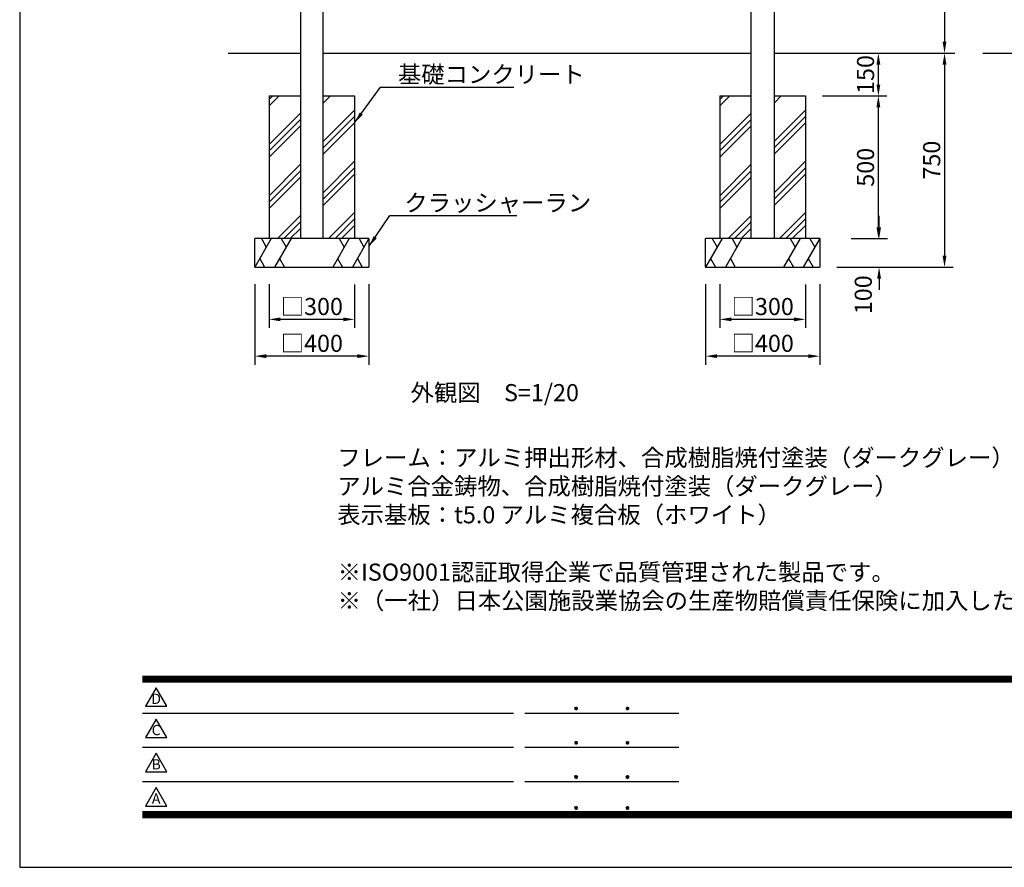
# Model space of a CAD drawing. Extents: x 0 to 8400, y 0 to 5940.
# Drawn here: x 0 to 3450, y 0 to 2970 of the extents above; entities that cross this region are included whole.
import ezdxf
from ezdxf.enums import TextEntityAlignment as Align

# ---------------------------------------------------------------- set-up
doc = ezdxf.new("R2010")
doc.units = 0
doc.header["$LTSCALE"] = 6
doc.layers.get('0').update_dxf_attribs({"linetype": 'CONTINUOUS'})
doc.layers.get('DEFPOINTS').update_dxf_attribs({"linetype": 'CONTINUOUS'})
for name, color, linetype in [('P001', 131, 'CONTINUOUS'), ('P019', 71, 'CONTINUOUS'), ('P919', 75, 'CONTINUOUS'), ('P_2DIM', 6, 'CONTINUOUS'), ('P_3TEXT', 60, 'CONTINUOUS'), ('P_5DRAWFRAME', 104, 'CONTINUOUS'), ('P_7THICK', 7, 'CONTINUOUS')]:
    doc.layers.add(name, color=color, linetype=linetype)
doc.styles.add('BIGFONT', font='simplex.shx', dxfattribs={"bigfont": 'bigfont.shx'})
doc.dimstyles.new('DIMBIGFONT$0', dxfattribs={"dimscale": 20, "dimtxt": 3, "dimasz": 2, "dimexe": 1.5, "dimexo": 3, "dimgap": 0.75, "dimtad": 1, "dimdec": 1, "dimdsep": 46, "dimtxsty": 'BIGFONT', "dimsah": 1, "dimcen": 0, "dimclrt": 230, "dimadec": 0, "dimazin": 0, "dimtfac": 0.6, "dimtdec": 1, "dimtofl": 0, "dimtmove": 2, "dimatfit": 3, "dimfxl": 1, "dimtvp": 1, "dimtolj": 1, "dimarcsym": 0})
doc.dimstyles.new('DIMBIGFONT$7', dxfattribs={"dimscale": 20, "dimtxt": 3, "dimasz": 2, "dimexe": 1.5, "dimexo": 3, "dimgap": 0.75, "dimtad": 1, "dimdec": 1, "dimdsep": 46, "dimtxsty": 'BIGFONT', "dimsah": 1, "dimcen": 0, "dimclrt": 230, "dimadec": 0, "dimazin": 0, "dimtfac": 0.6, "dimtdec": 1, "dimtofl": 0, "dimtmove": 0, "dimatfit": 3, "dimfxl": 1, "dimtvp": 1, "dimtolj": 1, "dimarcsym": 0})

# ---------------------------------------------------------------- blocks, each defined once
blk = doc.blocks.new('DFP3')
at = {"color": 0}
for p, q in [((21.5, 33.5), (408, 33.5)), ((21.5, 33.45), (408, 33.45)), ((21.5, 33.4), (408, 33.4)), ((21.5, 33.35), (408, 33.35)), ((21.5, 33.3), (408, 33.3)), ((21.5, 33.25), (408, 33.25)), ((21.5, 33.2), (408, 33.2)), ((21.5, 33.15), (408, 33.15)), ((21.5, 33.1), (408, 33.1)), ((21.5, 33.05), (408, 33.05)), ((21.5, 33), (408, 33)), ((21.5, 32.95), (408, 32.95)), ((21.5, 32.9), (408, 32.9)), ((21.5, 32.85), (408, 32.85)), ((21.5, 32.8), (408, 32.8)), ((21.5, 32.75), (408, 32.75)), ((21.5, 32.7), (408, 32.7)), ((21.5, 32.65), (408, 32.65)), ((21.5, 32.6), (408, 32.6)), ((21.5, 32.55), (408, 32.55)), ((21.5, 32.5), (408, 32.5)), ((97.25, 27.82), (97.5, 28.07)), ((97.25, 27.82), (97.5, 27.57)), ((97.26, 27.76), (97.56, 28.07)), ((97.26, 27.89), (97.56, 27.58)), ((97.27, 27.91), (97.41, 28.06)), ((97.27, 27.74), (97.41, 27.59)), ((97.28, 27.71), (97.61, 28.05)), ((97.28, 27.94), (97.61, 27.6)), ((97.31, 27.67), (97.66, 28.02)), ((97.31, 27.98), (97.66, 27.63)), ((97.34, 28.02), (97.69, 27.67)), ((97.34, 27.63), (97.69, 27.98)), ((97.38, 28.05), (97.72, 27.71)), ((97.38, 27.6), (97.72, 27.94)), ((97.43, 28.07), (97.74, 27.76)), ((97.43, 27.58), (97.74, 27.89)), ((97.5, 28.07), (97.75, 27.82)), ((97.5, 27.57), (97.75, 27.83)), ((97.58, 28.06), (97.74, 27.9)), ((97.58, 27.59), (97.74, 27.75)), ((106.25, 27.82), (106.5, 28.07)), ((106.25, 27.82), (106.5, 27.57)), ((106.26, 27.76), (106.56, 28.07)), ((106.26, 27.89), (106.56, 27.58)), ((106.27, 27.91), (106.41, 28.06)), ((106.27, 27.74), (106.41, 27.59)), ((106.28, 27.71), (106.61, 28.05)), ((106.28, 27.94), (106.61, 27.6)), ((106.31, 27.67), (106.66, 28.02)), ((106.31, 27.98), (106.66, 27.63)), ((106.34, 28.02), (106.69, 27.67)), ((106.34, 27.63), (106.69, 27.98)), ((106.38, 28.05), (106.72, 27.71)), ((106.38, 27.6), (106.72, 27.94)), ((106.43, 28.07), (106.74, 27.76)), ((106.43, 27.58), (106.74, 27.89)), ((106.5, 28.07), (106.75, 27.82)), ((106.5, 27.57), (106.75, 27.83)), ((106.58, 28.06), (106.74, 27.9)), ((106.58, 27.59), (106.74, 27.75)), ((21.5, 27.03), (86.5, 27.03)), ((88.5, 27.03), (115.5, 27.03)), ((21.5, 21.03), (86.5, 21.03)), ((88.5, 21.03), (115.5, 21.03)), ((97.25, 21.82), (97.5, 22.07)), ((97.25, 21.82), (97.5, 21.57)), ((97.26, 21.76), (97.56, 22.07)), ((97.26, 21.89), (97.56, 21.58)), ((97.27, 21.91), (97.41, 22.06)), ((97.27, 21.74), (97.41, 21.59)), ((97.28, 21.71), (97.61, 22.05)), ((97.28, 21.94), (97.61, 21.6)), ((97.31, 21.67), (97.66, 22.02)), ((97.31, 21.98), (97.66, 21.63)), ((97.34, 22.02), (97.69, 21.67)), ((97.34, 21.63), (97.69, 21.98)), ((97.38, 22.05), (97.72, 21.71)), ((97.38, 21.6), (97.72, 21.94)), ((97.43, 22.07), (97.74, 21.76)), ((97.43, 21.58), (97.74, 21.89)), ((97.5, 22.07), (97.75, 21.82)), ((97.5, 21.57), (97.75, 21.83)), ((97.58, 22.06), (97.74, 21.9)), ((97.58, 21.59), (97.74, 21.75)), ((106.25, 21.82), (106.5, 22.07)), ((106.25, 21.82), (106.5, 21.57)), ((106.26, 21.76), (106.56, 22.07)), ((106.26, 21.89), (106.56, 21.58)), ((106.27, 21.91), (106.41, 22.06)), ((106.27, 21.74), (106.41, 21.59)), ((106.28, 21.71), (106.61, 22.05)), ((106.28, 21.94), (106.61, 21.6)), ((106.31, 21.67), (106.66, 22.02)), ((106.31, 21.98), (106.66, 21.63)), ((106.34, 22.02), (106.69, 21.67)), ((106.34, 21.63), (106.69, 21.98)), ((106.38, 22.05), (106.72, 21.71)), ((106.38, 21.6), (106.72, 21.94)), ((106.43, 22.07), (106.74, 21.76)), ((106.43, 21.58), (106.74, 21.89)), ((106.5, 22.07), (106.75, 21.82)), ((106.5, 21.57), (106.75, 21.83)), ((106.58, 22.06), (106.74, 21.9)), ((106.58, 21.59), (106.74, 21.75)), ((97.25, 15.82), (97.5, 16.07)), ((97.25, 15.82), (97.5, 15.57)), ((97.26, 15.76), (97.56, 16.07)), ((97.26, 15.89), (97.56, 15.58)), ((97.27, 15.91), (97.41, 16.06)), ((97.27, 15.74), (97.41, 15.59)), ((97.28, 15.71), (97.61, 16.05)), ((97.28, 15.94), (97.61, 15.6)), ((97.31, 15.67), (97.66, 16.02)), ((97.31, 15.98), (97.66, 15.63)), ((97.34, 16.02), (97.69, 15.67)), ((97.34, 15.63), (97.69, 15.98)), ((97.38, 16.05), (97.72, 15.71)), ((97.38, 15.6), (97.72, 15.94)), ((97.43, 16.07), (97.74, 15.76)), ((97.43, 15.58), (97.74, 15.89)), ((97.5, 16.07), (97.75, 15.82)), ((97.5, 15.57), (97.75, 15.83)), ((97.58, 16.06), (97.74, 15.9)), ((97.58, 15.59), (97.74, 15.75)), ((106.25, 15.82), (106.5, 16.07)), ((106.25, 15.82), (106.5, 15.57)), ((106.26, 15.76), (106.56, 16.07)), ((106.26, 15.89), (106.56, 15.58)), ((106.27, 15.91), (106.41, 16.06)), ((106.27, 15.74), (106.41, 15.59)), ((106.28, 15.71), (106.61, 16.05)), ((106.28, 15.94), (106.61, 15.6)), ((106.31, 15.67), (106.66, 16.02)), ((106.31, 15.98), (106.66, 15.63)), ((106.34, 16.02), (106.69, 15.67)), ((106.34, 15.63), (106.69, 15.98)), ((106.38, 16.05), (106.72, 15.71)), ((106.38, 15.6), (106.72, 15.94)), ((106.43, 16.07), (106.74, 15.76)), ((106.43, 15.58), (106.74, 15.89)), ((106.5, 16.07), (106.75, 15.82)), ((106.5, 15.57), (106.75, 15.83)), ((106.58, 16.06), (106.74, 15.9)), ((106.58, 15.59), (106.74, 15.75)), ((21.5, 15.03), (86.5, 15.03)), ((88.5, 15.03), (115.5, 15.03)), ((97.25, 10.4), (97.5, 10.65)), ((97.25, 10.4), (97.5, 10.15)), ((97.26, 10.34), (97.56, 10.64)), ((97.26, 10.46), (97.56, 10.16)), ((97.27, 10.49), (97.41, 10.63)), ((97.28, 10.29), (97.61, 10.62)), ((97.28, 10.51), (97.61, 10.18)), ((97.31, 10.24), (97.66, 10.59)), ((97.31, 10.56), (97.66, 10.21)), ((97.34, 10.59), (97.69, 10.24)), ((97.34, 10.21), (97.69, 10.56)), ((97.38, 10.62), (97.72, 10.28)), ((97.38, 10.18), (97.72, 10.52)), ((97.43, 10.64), (97.74, 10.33)), ((97.43, 10.16), (97.74, 10.47)), ((97.5, 10.65), (97.75, 10.4)), ((97.5, 10.15), (97.75, 10.4)), ((97.58, 10.64), (97.74, 10.48)), ((106.25, 10.4), (106.5, 10.65)), ((106.25, 10.4), (106.5, 10.15)), ((106.26, 10.34), (106.56, 10.64)), ((106.26, 10.46), (106.56, 10.16)), ((106.27, 10.49), (106.41, 10.63)), ((106.28, 10.29), (106.61, 10.62)), ((106.28, 10.51), (106.61, 10.18)), ((106.31, 10.24), (106.66, 10.59)), ((106.31, 10.56), (106.66, 10.21)), ((106.34, 10.59), (106.69, 10.24)), ((106.34, 10.21), (106.69, 10.56)), ((106.38, 10.62), (106.72, 10.28)), ((106.38, 10.18), (106.72, 10.52)), ((106.43, 10.64), (106.74, 10.33)), ((106.43, 10.16), (106.74, 10.47)), ((106.5, 10.65), (106.75, 10.4)), ((106.5, 10.15), (106.75, 10.4)), ((106.58, 10.64), (106.74, 10.48)), ((21.5, 9.75), (408, 9.75)), ((21.5, 9.7), (408, 9.7)), ((21.5, 9.65), (408, 9.65)), ((21.5, 9.6), (408, 9.6)), ((21.5, 9.55), (408, 9.55)), ((21.5, 9.5), (408, 9.5)), ((21.5, 9.45), (408, 9.45)), ((21.5, 9.4), (408, 9.4)), ((21.5, 9.35), (408, 9.35)), ((21.5, 9.3), (408, 9.3)), ((21.5, 9.25), (408, 9.25)), ((21.5, 9.2), (408, 9.2)), ((21.5, 9.15), (408, 9.15)), ((21.5, 9.1), (408, 9.1)), ((21.5, 9.05), (408, 9.05)), ((21.5, 9), (408, 9)), ((21.5, 8.95), (408, 8.95)), ((21.5, 8.9), (408, 8.9)), ((21.5, 8.85), (408, 8.85)), ((21.5, 8.8), (408, 8.8)), ((21.5, 8.75), (408, 8.75)), ((97.27, 10.31), (97.41, 10.17)), ((97.58, 10.16), (97.74, 10.32)), ((106.27, 10.31), (106.41, 10.17)), ((106.58, 10.16), (106.74, 10.32))]:
    blk.add_line(p, q, dxfattribs=at)
for points in [[(23.91, 31.45), (22.04, 28.21), (25.79, 28.21)], [(23.91, 25.97), (22.04, 22.73), (25.79, 22.73)], [(23.91, 19.97), (22.04, 16.73), (25.79, 16.73)], [(23.91, 13.97), (22.04, 10.73), (25.79, 10.73)]]:
    blk.add_lwpolyline(points, close=True)
at = {"layer": 'DEFPOINTS', "color": 0}
for p, q in [((0, 297), (0, 0)), ((0, 0), (420, 0))]:
    blk.add_line(p, q, dxfattribs=at)
at = {"style": 'BIGFONT'}
for s, p in [('D', (23.91, 29.29)), ('C', (23.91, 23.81)), ('B', (23.91, 17.81)), ('A', (23.91, 11.81))]:
    blk.add_text(s, height=1.8, dxfattribs=at).set_placement(p, align=Align.MIDDLE)
at = {"color": 83, "style": 'BIGFONT', "flags": 8}
for tag, p in [('REV04', (27.26, 27.96)), ('REV03', (27.26, 22.49)), ('REV02', (27.26, 16.49)), ('REV01', (27.26, 11.3))]:
    blk.add_attdef(tag, text='', height=2, dxfattribs=at).set_placement(p, align=Align.BOTTOM_LEFT)
for tag, p in [('R4D', (93.12, 27.96)), ('R4C', (102.25, 27.96)), ('R4A', (111.37, 27.96)), ('R3D', (93.12, 22.49)), ('R3C', (102.25, 22.49)), ('R3A', (111.37, 22.49)), ('R2D', (93.12, 16.49)), ('R2C', (102.25, 16.49)), ('R2A', (111.37, 16.49)), ('R1D', (93.12, 11.3)), ('R1C', (102.25, 11.3)), ('R1A', (111.37, 11.3))]:
    blk.add_attdef(tag, text='', height=2, dxfattribs=at).set_placement(p, align=Align.BOTTOM_CENTER)
at = {"color": 83, "style": 'BIGFONT'}
for tag, height, p in [('PROJECT1', 4, (283.38, 25.6)), ('DATE', 3, (344.68, 25.84)), ('SCALE', 3, (379.68, 25.84)), ('PROJECT2', 4, (284.2, 17.84)), ('PROJECT3', 4, (284.2, 10.57)), ('DWGNO', 3, (358.68, 10.57))]:
    blk.add_attdef(tag, text='', height=height, dxfattribs=at).set_placement(p, align=Align.BOTTOM_CENTER)
at = {"color": 0, "style": 'BIGFONT', "flags": 2}
blk.add_attdef('FILENAME', (116.56, 10.92), '', height=1, dxfattribs=at)
blk = doc.blocks.new('*D13')
at = {"layer": 'DEFPOINTS', "color": 0}
for p in [(2643.7, 3952.9), (3240.8, 2852.9), (3240.8, 2852.9)]:
    blk.add_point(p, dxfattribs=at)
at = {"layer": 'P_2DIM', "color": 0, "lineweight": -2}
for p, q in [((2703.7, 3952.9), (3270.8, 3952.9)), ((3240.8, 3912.9), (3240.8, 2892.9)), ((3180.8, 2852.9), (3210.8, 2852.9))]:
    blk.add_line(p, q, dxfattribs=at)
at = {"layer": 'P_2DIM', "color": 0}
for points in [[(3234.1, 3912.9), (3247.4, 3912.9), (3240.8, 3952.9)], [(3234.1, 2892.9), (3247.4, 2892.9), (3240.8, 2852.9)]]:
    blk.add_solid(points, dxfattribs=at)
at = {"layer": 'P_2DIM', "color": 230, "insert": (3195.8, 3402.9), "char_height": 60, "attachment_point": 5, "rotation": 90, "style": 'BIGFONT'}
blk.add_mtext('\\A1;1100', dxfattribs=at)
blk = doc.blocks.new('*D19')
at = {"layer": 'DEFPOINTS', "color": 0}
for p in [(2853.7, 2202.9), (3011.5, 2202.9), (2853.7, 2102.9)]:
    blk.add_point(p, dxfattribs=at)
at = {"layer": 'P_2DIM', "color": 0, "lineweight": -2}
for p, q in [((3011.5, 2242.9), (3011.5, 2282.9)), ((2913.7, 2202.9), (3041.5, 2202.9)), ((2913.7, 2102.9), (3041.5, 2102.9)), ((3011.5, 2062.9), (3011.5, 2022.9))]:
    blk.add_line(p, q, dxfattribs=at)
at = {"layer": 'P_2DIM', "color": 0}
for points in [[(3004.8, 2242.9), (3018.2, 2242.9), (3011.5, 2202.9)], [(3004.8, 2062.9), (3018.2, 2062.9), (3011.5, 2102.9)]]:
    blk.add_solid(points, dxfattribs=at)
at = {"layer": 'P_2DIM', "color": 230, "insert": (2956.1, 2006.2), "char_height": 60, "attachment_point": 5, "rotation": 90, "style": 'BIGFONT'}
blk.add_mtext('\\A1;100', dxfattribs=at)
blk = doc.blocks.new('*D20')
at = {"layer": 'DEFPOINTS', "color": 0}
for p in [(3009, 2702.9), (3009, 2702.9), (2853.7, 2202.9)]:
    blk.add_point(p, dxfattribs=at)
at = {"layer": 'P_2DIM', "color": 0, "lineweight": -2}
for p, q in [((2949, 2702.9), (2979, 2702.9)), ((3009, 2242.9), (3009, 2662.9)), ((2913.7, 2202.9), (3039, 2202.9))]:
    blk.add_line(p, q, dxfattribs=at)
at = {"layer": 'P_2DIM', "color": 0}
for points in [[(3002.3, 2662.9), (3015.7, 2662.9), (3009, 2702.9)], [(3002.3, 2242.9), (3015.7, 2242.9), (3009, 2202.9)]]:
    blk.add_solid(points, dxfattribs=at)
at = {"layer": 'P_2DIM', "color": 230, "insert": (2964, 2452.9), "char_height": 60, "attachment_point": 5, "rotation": 90, "style": 'BIGFONT'}
blk.add_mtext('\\A1;500', dxfattribs=at)
blk = doc.blocks.new('*D22')
at = {"layer": 'DEFPOINTS', "color": 0}
for p in [(873.7, 2102.9), (1173.7, 2101.6), (873.7, 1920)]:
    blk.add_point(p, dxfattribs=at)
at = {"layer": 'P_2DIM', "color": 0, "lineweight": -2}
for p, q in [((873.7, 2042.9), (873.7, 1890)), ((1173.7, 2041.6), (1173.7, 1890)), ((1133.7, 1920), (913.7, 1920))]:
    blk.add_line(p, q, dxfattribs=at)
at = {"layer": 'P_2DIM', "color": 0}
for points in [[(913.7, 1926.6), (913.7, 1913.3), (873.7, 1920)], [(1133.7, 1926.6), (1133.7, 1913.3), (1173.7, 1920)]]:
    blk.add_solid(points, dxfattribs=at)
at = {"layer": 'P_2DIM', "color": 230, "insert": (1023.7, 1965), "char_height": 60, "attachment_point": 5, "style": 'BIGFONT'}
blk.add_mtext('\\A1;□300', dxfattribs=at)
blk = doc.blocks.new('*D23')
at = {"layer": 'DEFPOINTS', "color": 0}
for p in [(823.7, 2102.9), (1223.7, 2102.9), (823.7, 1791)]:
    blk.add_point(p, dxfattribs=at)
at = {"layer": 'P_2DIM', "color": 0, "lineweight": -2}
for p, q in [((823.7, 2042.9), (823.7, 1761)), ((1223.7, 2042.9), (1223.7, 1761)), ((1183.7, 1791), (863.7, 1791))]:
    blk.add_line(p, q, dxfattribs=at)
at = {"layer": 'P_2DIM', "color": 0}
for points in [[(863.7, 1797.7), (863.7, 1784.4), (823.7, 1791)], [(1183.7, 1797.7), (1183.7, 1784.4), (1223.7, 1791)]]:
    blk.add_solid(points, dxfattribs=at)
at = {"layer": 'P_2DIM', "color": 230, "insert": (1023.7, 1836), "char_height": 60, "attachment_point": 5, "style": 'BIGFONT'}
blk.add_mtext('\\A1;□400', dxfattribs=at)
blk = doc.blocks.new('*D24')
at = {"layer": 'DEFPOINTS', "color": 0}
for p in [(2453.7, 2102.9), (2753.7, 2101.6), (2453.7, 1920)]:
    blk.add_point(p, dxfattribs=at)
at = {"layer": 'P_2DIM', "color": 0, "lineweight": -2}
for p, q in [((2453.7, 2042.9), (2453.7, 1890)), ((2753.7, 2041.6), (2753.7, 1890)), ((2713.7, 1920), (2493.7, 1920))]:
    blk.add_line(p, q, dxfattribs=at)
at = {"layer": 'P_2DIM', "color": 0}
for points in [[(2493.7, 1926.6), (2493.7, 1913.3), (2453.7, 1920)], [(2713.7, 1926.6), (2713.7, 1913.3), (2753.7, 1920)]]:
    blk.add_solid(points, dxfattribs=at)
at = {"layer": 'P_2DIM', "color": 230, "insert": (2603.7, 1965), "char_height": 60, "attachment_point": 5, "style": 'BIGFONT'}
blk.add_mtext('\\A1;□300', dxfattribs=at)
blk = doc.blocks.new('*D25')
at = {"layer": 'DEFPOINTS', "color": 0}
for p in [(2403.7, 2102.9), (2803.7, 2102.9), (2403.7, 1791)]:
    blk.add_point(p, dxfattribs=at)
at = {"layer": 'P_2DIM', "color": 0, "lineweight": -2}
for p, q in [((2403.7, 2042.9), (2403.7, 1761)), ((2803.7, 2042.9), (2803.7, 1761)), ((2763.7, 1791), (2443.7, 1791))]:
    blk.add_line(p, q, dxfattribs=at)
at = {"layer": 'P_2DIM', "color": 0}
for points in [[(2443.7, 1797.7), (2443.7, 1784.4), (2403.7, 1791)], [(2763.7, 1797.7), (2763.7, 1784.4), (2803.7, 1791)]]:
    blk.add_solid(points, dxfattribs=at)
at = {"layer": 'P_2DIM', "color": 230, "insert": (2603.7, 1836), "char_height": 60, "attachment_point": 5, "style": 'BIGFONT'}
blk.add_mtext('\\A1;□400', dxfattribs=at)
blk = doc.blocks.new('*D26')
at = {"layer": 'DEFPOINTS', "color": 0}
for p in [(2753.7, 2852.9), (3009, 2852.9), (2753.7, 2702.9)]:
    blk.add_point(p, dxfattribs=at)
at = {"layer": 'P_2DIM', "color": 0, "lineweight": -2}
for p, q in [((2813.7, 2852.9), (3039, 2852.9)), ((3009, 2742.9), (3009, 2812.9)), ((2813.7, 2702.9), (3039, 2702.9))]:
    blk.add_line(p, q, dxfattribs=at)
at = {"layer": 'P_2DIM', "color": 0}
for points in [[(3002.3, 2812.9), (3015.7, 2812.9), (3009, 2852.9)], [(3002.3, 2742.9), (3015.7, 2742.9), (3009, 2702.9)]]:
    blk.add_solid(points, dxfattribs=at)
at = {"layer": 'P_2DIM', "color": 230, "insert": (2964, 2777.9), "char_height": 60, "attachment_point": 5, "rotation": 90, "style": 'BIGFONT'}
blk.add_mtext('\\A1;150', dxfattribs=at)
blk = doc.blocks.new('*D27')
at = {"layer": 'DEFPOINTS', "color": 0}
for p in [(2813.7, 2852.9), (2803.7, 2102.9), (3240.8, 2102.9)]:
    blk.add_point(p, dxfattribs=at)
at = {"layer": 'P_2DIM', "color": 0, "lineweight": -2}
for p, q in [((2873.7, 2852.9), (3270.8, 2852.9)), ((3240.8, 2812.9), (3240.8, 2142.9)), ((2863.7, 2102.9), (3270.8, 2102.9))]:
    blk.add_line(p, q, dxfattribs=at)
at = {"layer": 'P_2DIM', "color": 0}
for points in [[(3234.1, 2812.9), (3247.4, 2812.9), (3240.8, 2852.9)], [(3234.1, 2142.9), (3247.4, 2142.9), (3240.8, 2102.9)]]:
    blk.add_solid(points, dxfattribs=at)
at = {"layer": 'P_2DIM', "color": 230, "insert": (3195.8, 2477.9), "char_height": 60, "attachment_point": 5, "rotation": 90, "style": 'BIGFONT'}
blk.add_mtext('\\A1;750', dxfattribs=at)

msp = doc.modelspace()

# ---------------------------------------------------------------- hatches: boundary and pattern name
at = {"layer": 'P919'}
h = msp.add_hatch(dxfattribs=at)
h.set_pattern_fill('PLAST', color=256, scale=20, angle=45, style=0)
h.set_pattern_definition([(45, (0.04, -2.07), (-89.8026, 89.8026), []), (45, (-11.18, 9.16), (-89.8026, 89.8026), []), (45, (-22.41, 20.38), (-89.8026, 89.8026), [])])
h.paths.add_polyline_path([(1173.75, 2702.91), (1063.75, 2702.91), (1063.75, 2202.91), (1173.75, 2202.91)])
h.paths.add_polyline_path([(873.75, 2202.91), (983.75, 2202.91), (983.75, 2702.91), (873.75, 2702.91)])
h = msp.add_hatch(dxfattribs=at)
h.set_pattern_fill('PLAST', color=256, scale=20, angle=45, style=0)
h.set_pattern_definition([(45, (1580.04, -2.07), (-89.8026, 89.8026), []), (45, (1568.82, 9.16), (-89.8026, 89.8026), []), (45, (1557.59, 20.38), (-89.8026, 89.8026), [])])
h.paths.add_polyline_path([(2753.75, 2702.91), (2643.75, 2702.91), (2643.75, 2202.91), (2753.75, 2202.91)])
h.paths.add_polyline_path([(2453.75, 2202.91), (2563.75, 2202.91), (2563.75, 2702.91), (2453.75, 2702.91)])

# ---------------------------------------------------------------- linework, layer by layer
at = {"layer": 'P001'}
for p, q in [((983.75, 3872.91), (983.75, 2202.91)), ((1063.75, 2202.91), (1063.75, 3872.91)), ((2563.75, 2202.91), (2563.75, 3872.91)), ((2643.75, 3872.91), (2643.75, 2202.91))]:
    msp.add_line(p, q, dxfattribs=at)
at = {"layer": 'P019'}
for p, q in [((873.75, 2702.91), (873.75, 2202.91)), ((873.75, 2702.91), (983.75, 2702.91)), ((1063.75, 2702.91), (1173.75, 2702.91)), ((1173.75, 2702.91), (1173.75, 2202.91)), ((2453.75, 2702.91), (2453.75, 2202.91)), ((2453.75, 2702.91), (2563.75, 2702.91)), ((2643.75, 2702.91), (2753.75, 2702.91)), ((2753.75, 2702.91), (2753.75, 2202.91)), ((1223.75, 2202.91), (823.75, 2202.91)), ((823.75, 2102.91), (823.75, 2202.91)), ((1223.75, 2202.91), (1223.75, 2102.91)), ((2803.75, 2202.91), (2403.75, 2202.91)), ((2403.75, 2102.91), (2403.75, 2202.91)), ((2803.75, 2202.91), (2803.75, 2102.91)), ((823.75, 2102.91), (1223.75, 2102.91)), ((2403.75, 2102.91), (2803.75, 2102.91))]:
    msp.add_line(p, q, dxfattribs=at)
at = {"layer": 'P919'}
for p, q in [((881.48, 2202.91), (823.75, 2102.91)), ((846.84, 2202.91), (864.16, 2172.91)), ((950.76, 2202.91), (893.03, 2102.91)), ((916.12, 2202.91), (933.44, 2172.91)), ((1154.46, 2202.91), (1096.73, 2102.91)), ((1119.82, 2202.91), (1137.14, 2172.91)), ((1223.75, 2202.91), (1166.01, 2102.91)), ((1189.11, 2202.91), (1206.43, 2172.91)), ((2461.48, 2202.91), (2403.75, 2102.91)), ((2426.84, 2202.91), (2444.16, 2172.91)), ((2530.76, 2202.91), (2473.03, 2102.91)), ((2496.12, 2202.91), (2513.44, 2172.91)), ((2734.46, 2202.91), (2676.73, 2102.91)), ((2699.82, 2202.91), (2717.14, 2172.91)), ((2803.75, 2202.91), (2746.01, 2102.91)), ((2769.11, 2202.91), (2786.43, 2172.91)), ((841.07, 2132.91), (858.39, 2102.91)), ((910.35, 2132.91), (927.67, 2102.91)), ((1114.05, 2132.91), (1131.37, 2102.91)), ((1183.33, 2132.91), (1200.65, 2102.91)), ((2421.07, 2132.91), (2438.39, 2102.91)), ((2490.35, 2132.91), (2507.67, 2102.91)), ((2694.05, 2132.91), (2711.37, 2102.91)), ((2763.33, 2132.91), (2780.65, 2102.91))]:
    msp.add_line(p, q, dxfattribs=at)
at = {"layer": 'P_7THICK'}
for p, q in [((730.81, 2852.91), (983.75, 2852.91)), ((1063.75, 2852.91), (2563.75, 2852.91)), ((2643.75, 2852.91), (3277.26, 2852.91)), ((3375.62, 2852.91), (3793.66, 2852.91))]:
    msp.add_line(p, q, dxfattribs=at)

# ---------------------------------------------------------------- block references
at = {"layer": 'P_5DRAWFRAME', "xscale": 20, "yscale": 20, "zscale": 20}
msp.add_blockref('DFP3', (0, 0), dxfattribs=at)

# ---------------------------------------------------------------- texts
at = {"layer": 'P_2DIM', "color": 230, "char_height": 60, "attachment_point": 7, "style": 'BIGFONT'}
for s, insert in [('\\A1;基礎コンクリート', (1325.35, 2748.45)), ('\\A1;クラッシャーラン', (1347.79, 2298.42))]:
    msp.add_mtext(s, dxfattribs=dict(at, insert=insert))
at = {"layer": 'P_3TEXT', "char_height": 60, "attachment_point": 1, "style": 'BIGFONT'}
for s, insert, width in [('外観図\u3000S=1/20', (1369.72, 1693.14), 1251.8427), ('フレーム：アルミ押出形材、合成樹脂焼付塗装（ダークグレー）\\P          アルミ合金鋳物、合成樹脂焼付塗装（ダークグレー）\\P表示基板：t5.0 アルミ複合板（ホワイト）', (1112.88, 1465.4), 2220)]:
    msp.add_mtext(s, dxfattribs=dict(at, insert=insert, width=width))
at = {"layer": 'P_3TEXT', "insert": (1114.13, 1064.33), "char_height": 60, "attachment_point": 1, "style": 'BIGFONT'}
msp.add_mtext('※ISO9001認証取得企業で品質管理された製品です。\\P※（一社）日本公園施設業協会の生産物賠償責任保険に加入した製品です。', dxfattribs=at)

# ---------------------------------------------------------------- dimensions: what is measured, and where the dimension line sits
at = {"layer": 'P_2DIM'}
for base, p1, p2, picture, middle in [((3240.77, 2852.91), (2643.75, 3952.91), (3240.77, 2852.91), '*D13', (3195.77, 3402.91)), ((3240.77, 2102.91), (2813.75, 2852.91), (2803.75, 2102.91), '*D27', (3195.77, 2477.91)), ((3009.01, 2702.91), (2853.75, 2202.91), (3009.01, 2702.91), '*D20', (2964.01, 2452.91))]:
    dim = msp.add_linear_dim(base=base, p1=p1, p2=p2, angle=90, dimstyle='DIMBIGFONT$0', dxfattribs=at)
    dim.commit()
    dim.dimension.update_dxf_attribs({"geometry": picture, "text_midpoint": middle})
for base, p1, p2, picture, middle in [((3009.01, 2852.91), (2753.75, 2702.91), (2753.75, 2852.91), '*D26', (2964.01, 2777.91)), ((3011.51, 2202.91), (2853.75, 2102.91), (2853.75, 2202.91), '*D19', (2956.15, 2006.17))]:
    dim = msp.add_linear_dim(base=base, p1=p1, p2=p2, angle=90, dimstyle='DIMBIGFONT$0', dxfattribs=at)
    dim.commit()
    dim.dimension.update_dxf_attribs({"geometry": picture, "text_midpoint": middle, "dimtype": 160})
for base, p1, p2, picture, middle in [((823.75, 1791.04), (1223.75, 2102.91), (823.75, 2102.91), '*D23', (1023.75, 1836.04)), ((873.75, 1919.95), (1173.75, 2101.64), (873.75, 2102.91), '*D22', (1023.75, 1964.95)), ((2403.75, 1791.04), (2803.75, 2102.91), (2403.75, 2102.91), '*D25', (2603.75, 1836.04)), ((2453.75, 1919.95), (2753.75, 2101.64), (2453.75, 2102.91), '*D24', (2603.75, 1964.95))]:
    dim = msp.add_linear_dim(base=base, p1=p1, p2=p2, angle=180, text='□<>', dimstyle='DIMBIGFONT$0', dxfattribs=at)
    dim.commit()
    dim.dimension.update_dxf_attribs({"geometry": picture, "text_midpoint": middle})

# ---------------------------------------------------------------- leaders
at = {"layer": 'P_2DIM', "annotation_type": 0, "has_hookline": 1, "hookline_direction": 0, "text_width": 394.29}
msp.add_leader([(1173.75, 2608.48), (1263.78, 2733.45), (1322.17, 2733.45)], dimstyle='DIMBIGFONT$7', override={"dimgap": 0.75}, dxfattribs=at)
msp.add_leader([(1223.75, 2175.17), (1296.69, 2283.42), (1332.79, 2283.42)], dimstyle='DIMBIGFONT$7', dxfattribs=at)

doc.saveas('drawing.dxf')
